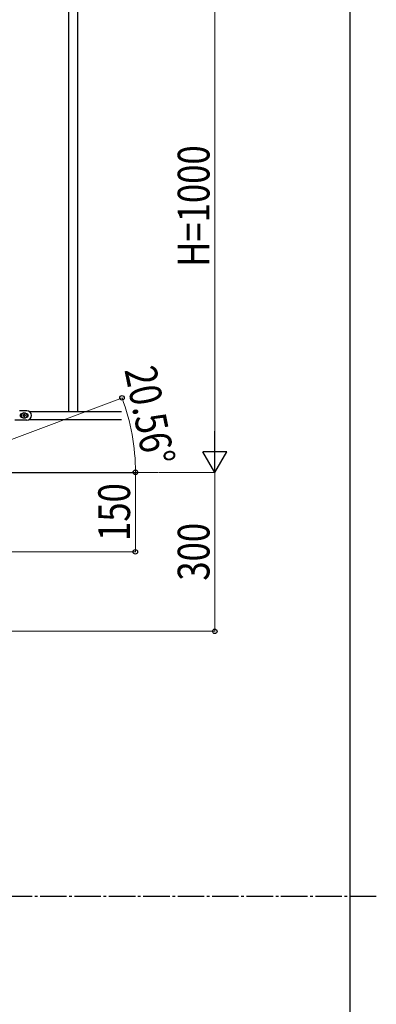
# Model space of a CAD drawing. Units: millimetres. Extents: x 0 to 8280, y 0 to 5795.
# Drawn here: x 7477 to 8150, y 2891 to 4750 of the extents above; entities that cross this region are included whole.
import ezdxf

# ---------------------------------------------------------------- set-up
doc = ezdxf.new("R2010")
doc.units = ezdxf.units.MM
doc.linetypes.add('YCENTER_1', pattern=[13, 10, -1, 1, -1])
for name, color, linetype, lineweight in [('YKK_A1', 4, 'Continuous', 30), ('YKK_D', 6, 'Continuous', 13), ('YKK_ZWAK', 7, 'Continuous', 30)]:
    doc.layers.add(name, color=color, linetype=linetype, lineweight=lineweight)
doc.styles.add('text-b', font='extslim2.shx', dxfattribs={"width": 0.8, "bigfont": 'extfont2.shx'})

msp = doc.modelspace()

# ---------------------------------------------------------------- linework, layer by layer
at = {"layer": 'YKK_A1', "linetype": 'Continuous', "ltscale": 0.5}
for p, q in [((7568.5, 4870), (7568.5, 4010)), ((7585.5, 4870), (7585.5, 4010)), ((7490, 4011.5), (7476, 4011.5)), ((7480, 4005.5), (7480.6, 4005.5)), ((7480, 3999.5), (7480.6, 3999.5)), ((7482.6, 4003), (7482.6, 4002.1)), ((7483.5, 4003), (7482.6, 4003)), ((7482.6, 4002.1), (7483.5, 4002.1)), ((7485.5, 4004.9), (7484.5, 4004.9)), ((7484.5, 4004.9), (7484.5, 4004)), ((7484.5, 4001.1), (7484.5, 4000.1)), ((7484.5, 4000.1), (7485.5, 4000.1)), ((7485.5, 4004), (7485.5, 4004.9)), ((7485.5, 4000.1), (7485.5, 4001.1)), ((7487.4, 4003), (7486.4, 4003)), ((7486.4, 4002.1), (7487.4, 4002.1)), ((7487.4, 4002.1), (7487.4, 4003)), ((7489.4, 4005.5), (7490, 4005.5)), ((7489.4, 3999.5), (7490, 3999.5)), ((7495, 4010), (7668.8, 4010)), ((7490, 3993.5), (7467.5, 3993.5)), ((7495, 3995), (7668.8, 3995)), ((7295, 3895), (7695, 3895))]:
    msp.add_line(p, q, dxfattribs=at)
at = {"layer": 'YKK_A1', "linetype": 'YCENTER_1', "ltscale": 5}
msp.add_line((300, 3095), (8100, 3095), dxfattribs=at)
at = {"layer": 'YKK_A1', "linetype": 'Continuous', "ltscale": 0.5}
msp.add_circle((7485, 4002.5), 5.3, dxfattribs=at)
for centre, radius, start, end in [((7480, 4002.5), 3, 90, 270), ((7483.5, 4004), 0.96, 270, 0), ((7483.5, 4001.1), 0.96, 0, 90), ((7486.4, 4004), 0.96, 180, 270), ((7486.4, 4001.1), 0.96, 90, 180), ((7490, 4002.5), 9, 270, 90), ((7490, 4002.5), 3, 270, 90)]:
    msp.add_arc(centre, radius, start, end, dxfattribs=at)
at = {"layer": 'YKK_D'}
for p, q in [((7845, 3940), (7845, 4850)), ((7342.7, 3912.9), (7670.8, 4035.9)), ((7701.6, 3895), (7694, 3895)), ((7739, 3895), (7694.3, 3895)), ((7695, 3895), (7695, 3745)), ((7740, 3895), (7846, 3895)), ((7741, 3895), (7846, 3895)), ((7845, 3895), (7845, 3595)), ((7346, 3745), (7696, 3745)), ((6946, 3595), (7846, 3595))]:
    msp.add_line(p, q, dxfattribs=at)
at = {"layer": 'YKK_D', "lineweight": -2}
for p, q in [((7845, 3895), (7845, 3972.9)), ((7845, 3895), (7822.5, 3934)), ((7867.5, 3934), (7822.5, 3934)), ((7845, 3895), (7867.5, 3934))]:
    msp.add_line(p, q, dxfattribs=at)
at = {"layer": 'YKK_D', "linetype": 'ByBlock', "lineweight": -2}
for centre in [(7669.8, 4035.6), (7695, 3895), (7695.3, 3895), (7695, 3745), (7845, 3595)]:
    msp.add_circle(centre, 4.25, dxfattribs=at)
at = {"layer": 'YKK_D'}
msp.add_arc((7295, 3895), 400.3, 0, 20.556, dxfattribs=at)
at = {"layer": 'YKK_ZWAK'}
for p, q in [((8100, 5745), (8100, 445)), ((8100, 3095), (8150, 3095))]:
    msp.add_line(p, q, dxfattribs=at)

# ---------------------------------------------------------------- texts
at = {"layer": 'YKK_D', "style": 'text-b', "width": 0.8}
for s, rotation, p in [('H=1000', 90, (7835, 4283)), ('20.56°', 281.5703, (7674.2, 4088.6)), ('150', 90, (7685, 3765.6)), ('300', 90, (7835, 3690.6))]:
    msp.add_text(s, height=60, rotation=rotation, dxfattribs=at).set_placement(p)

doc.saveas('drawing.dxf')
